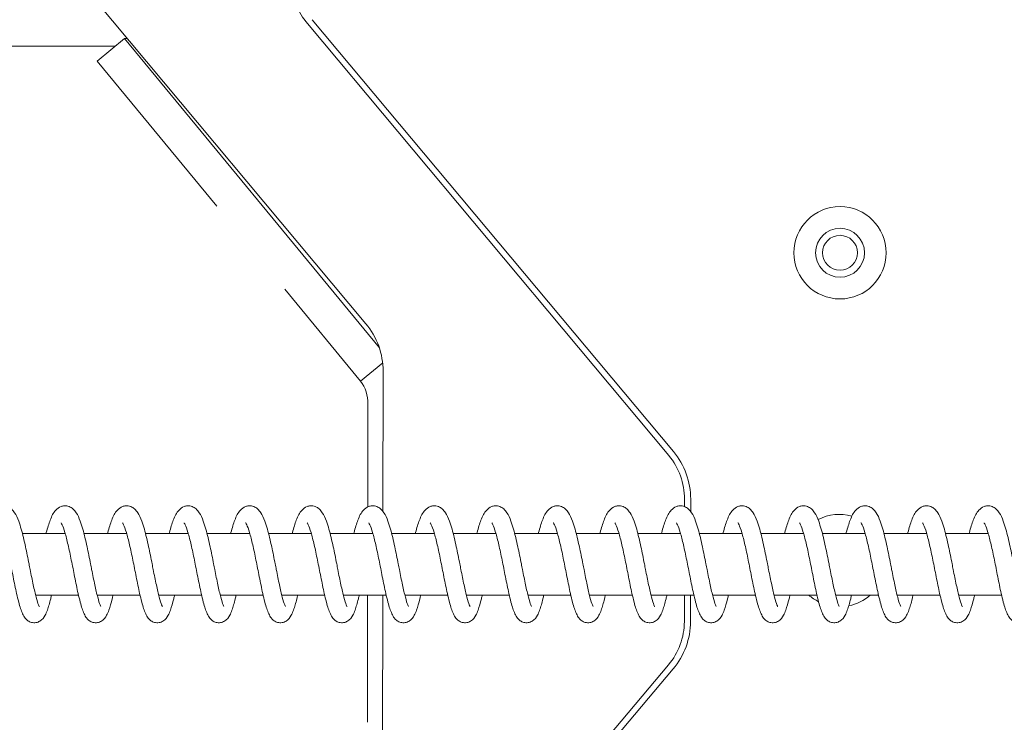
# Model space of a CAD drawing. Units: millimetres. Extents: x 2746 to 38183, y 10108 to 22118.
# Drawn here: x 10667 to 10827, y 14757 to 14871 of the extents above; entities that cross this region are included whole.
import ezdxf

# ---------------------------------------------------------------- set-up
doc = ezdxf.new("R2010")
doc.units = ezdxf.units.MM
doc.header["$LTSCALE"] = 100
doc.layers.add('Visible (ISO)', color=7, linetype='Continuous', lineweight=18)

msp = doc.modelspace()

# ---------------------------------------------------------------- linework, layer by layer
at = {"layer": 'Visible (ISO)'}
for p, q in [((10723.67, 14821.34), (10679.73, 14873.87)), ((10714.95, 14870.73), (10773.64, 14800.56)), ((10772.87, 14799.92), (10714.18, 14870.09)), ((10684.44, 14867.68), (10680, 14863.99)), ((10725.85, 14817.41), (10684.44, 14867.68)), ((10684.44, 14867.68), (10684.9, 14867.68)), ((10682.91, 14866.41), (10404.11, 14866.41)), ((10680, 14863.99), (10699.42, 14840.42)), ((10710.49, 14826.97), (10722.81, 14812.02)), ((10722.81, 14812.02), (10726.39, 14814.99)), ((10726.43, 14790.86), (10726.46, 14813.62)), ((10723.97, 14791.58), (10724, 14808.33)), ((10775.43, 14791.63), (10775.43, 14792.85)), ((10776.43, 14792.84), (10776.43, 14790.85)), ((10667.86, 14787.26), (10674.81, 14787.26)), ((10677.86, 14787.26), (10684.81, 14787.26)), ((10687.86, 14787.26), (10694.8, 14787.26)), ((10697.85, 14787.26), (10704.8, 14787.26)), ((10707.85, 14787.26), (10714.8, 14787.26)), ((10717.85, 14787.26), (10724.8, 14787.26)), ((10727.85, 14787.26), (10734.79, 14787.26)), ((10737.85, 14787.26), (10744.79, 14787.26)), ((10747.84, 14787.26), (10754.79, 14787.26)), ((10757.84, 14787.26), (10764.79, 14787.26)), ((10767.84, 14787.26), (10774.79, 14787.26)), ((10777.84, 14787.26), (10784.78, 14787.26)), ((10787.84, 14787.26), (10794.78, 14787.26)), ((10797.83, 14787.26), (10804.78, 14787.26)), ((10807.83, 14787.26), (10814.78, 14787.26)), ((10817.83, 14787.26), (10824.78, 14787.26)), ((10670, 14777.26), (10676.97, 14777.26)), ((10680, 14777.26), (10686.97, 14777.26)), ((10690, 14777.26), (10696.97, 14777.26)), ((10699.99, 14777.26), (10706.97, 14777.26)), ((10709.99, 14777.26), (10716.96, 14777.26)), ((10719.99, 14777.26), (10726.96, 14777.26)), ((10723.92, 14756.59), (10723.95, 14777.26)), ((10726.37, 14752.35), (10726.41, 14777.26)), ((10729.99, 14777.26), (10736.96, 14777.26)), ((10739.99, 14777.26), (10746.96, 14777.26)), ((10749.98, 14777.26), (10756.95, 14777.26)), ((10759.98, 14777.26), (10766.95, 14777.26)), ((10769.98, 14777.26), (10776.95, 14777.26)), ((10775.4, 14772.97), (10775.41, 14777.26)), ((10776.41, 14777.26), (10776.4, 14772.97)), ((10779.98, 14777.26), (10786.95, 14777.26)), ((10789.97, 14777.26), (10796.95, 14777.26)), ((10799.97, 14777.26), (10806.94, 14777.26)), ((10809.97, 14777.26), (10816.94, 14777.26)), ((10819.97, 14777.26), (10826.94, 14777.26)), ((10742.88, 14730.35), (10772.81, 14765.9)), ((10773.58, 14765.26), (10743.65, 14729.7))]:
    msp.add_line(p, q, dxfattribs=at)
for radius in [7.5, 3.98, 2.83]:
    msp.add_circle((10800.69, 14832.87), radius, dxfattribs=at)
for centre, radius, start, end in [((10724.15, 14878.43), 13, 129.9093, 219.9093), ((10714.46, 14813.64), 12, 359.9093, 39.9093), ((10764.43, 14792.86), 12, 359.9093, 39.9093), ((10764.43, 14792.86), 11, 359.9093, 39.9093), ((10800.61, 14782.87), 7.5, 74.4125, 117.6093), ((10800.61, 14782.87), 7.5, 228.427, 243.0409), ((10800.61, 14782.87), 7.5, 281.6034, 311.573), ((10764.4, 14772.99), 11, 319.9093, 359.9093), ((10764.4, 14772.99), 12, 319.9093, 359.9093)]:
    msp.add_arc(centre, radius, start, end, dxfattribs=at)
msp.add_ellipse((10718.36, 14808.34), major_axis=(0.01, 6), ratio=0.939693, start_param=4.712389, end_param=5.375614, dxfattribs=at)
for points, knots in [([(10661.71, 14787.26), (10661.72, 14787.31), (10661.73, 14787.37), (10661.95, 14788.18), (10662.15, 14788.86), (10662.62, 14790.08), (10662.87, 14790.61), (10663.51, 14791.3), (10663.79, 14791.51), (10664.29, 14791.7), (10664.47, 14791.74), (10664.92, 14791.77), (10665.21, 14791.73), (10665.69, 14791.54), (10665.9, 14791.4), (10666.28, 14791.07), (10666.45, 14790.86), (10666.86, 14790.25), (10667.06, 14789.8), (10667.4, 14788.87), (10667.54, 14788.43), (10667.91, 14787.11), (10668.14, 14786.13), (10668.56, 14784.21), (10668.75, 14783.25), (10669, 14782.02), (10669.05, 14781.72), (10669.28, 14780.55), (10669.46, 14779.69), (10669.78, 14778.17), (10669.94, 14777.48), (10670.23, 14776.38), (10670.37, 14775.93), (10670.52, 14775.55), (10670.56, 14775.47), (10670.6, 14775.4), (10670.61, 14775.39), (10670.61, 14775.39)], [85.492878, 85.492878, 85.492878, 85.492878, 85.512979, 85.512979, 85.798236, 85.798236, 86.120204, 86.120204, 86.277172, 86.277172, 86.351727, 86.351727, 86.466423, 86.466423, 86.576223, 86.576223, 86.715117, 86.715117, 86.968805, 86.968805, 87.160885, 87.160885, 87.492665, 87.492665, 87.780325, 87.780325, 87.871152, 87.871152, 88.140056, 88.140056, 88.397524, 88.397524, 88.638848, 88.638848, 88.737203, 88.737203, 88.788338, 88.788338, 88.788338, 88.788338]), ([(10671.7, 14787.26), (10671.72, 14787.31), (10671.73, 14787.37), (10671.95, 14788.18), (10672.15, 14788.86), (10672.62, 14790.08), (10672.87, 14790.61), (10673.51, 14791.3), (10673.79, 14791.51), (10674.29, 14791.7), (10674.47, 14791.74), (10674.92, 14791.77), (10675.21, 14791.73), (10675.69, 14791.54), (10675.9, 14791.4), (10676.28, 14791.07), (10676.45, 14790.86), (10676.86, 14790.25), (10677.06, 14789.8), (10677.4, 14788.87), (10677.54, 14788.43), (10677.91, 14787.11), (10678.14, 14786.13), (10678.56, 14784.21), (10678.75, 14783.25), (10678.99, 14782.02), (10679.05, 14781.72), (10679.28, 14780.55), (10679.45, 14779.69), (10679.78, 14778.17), (10679.94, 14777.48), (10680.23, 14776.38), (10680.37, 14775.93), (10680.52, 14775.55), (10680.56, 14775.47), (10680.6, 14775.4), (10680.61, 14775.39), (10680.61, 14775.39)], [90.803058, 90.803058, 90.803058, 90.803058, 90.823159, 90.823159, 91.108416, 91.108416, 91.430384, 91.430384, 91.587351, 91.587351, 91.661906, 91.661906, 91.776602, 91.776602, 91.886402, 91.886402, 92.025297, 92.025297, 92.278985, 92.278985, 92.471064, 92.471064, 92.802845, 92.802845, 93.090504, 93.090504, 93.181332, 93.181332, 93.450235, 93.450235, 93.707704, 93.707704, 93.949028, 93.949028, 94.047383, 94.047383, 94.098518, 94.098518, 94.098518, 94.098518]), ([(10681.7, 14787.26), (10681.72, 14787.31), (10681.73, 14787.37), (10681.94, 14788.18), (10682.15, 14788.86), (10682.62, 14790.08), (10682.87, 14790.61), (10683.51, 14791.3), (10683.79, 14791.51), (10684.29, 14791.7), (10684.46, 14791.74), (10684.92, 14791.77), (10685.2, 14791.73), (10685.69, 14791.54), (10685.89, 14791.4), (10686.28, 14791.07), (10686.45, 14790.86), (10686.85, 14790.25), (10687.05, 14789.8), (10687.39, 14788.87), (10687.53, 14788.43), (10687.91, 14787.11), (10688.14, 14786.13), (10688.55, 14784.21), (10688.75, 14783.25), (10688.99, 14782.02), (10689.05, 14781.72), (10689.28, 14780.55), (10689.45, 14779.69), (10689.78, 14778.17), (10689.93, 14777.48), (10690.23, 14776.38), (10690.37, 14775.93), (10690.52, 14775.55), (10690.56, 14775.47), (10690.6, 14775.4), (10690.6, 14775.39), (10690.6, 14775.39)], [96.113237, 96.113237, 96.113237, 96.113237, 96.133338, 96.133338, 96.418595, 96.418595, 96.740563, 96.740563, 96.897531, 96.897531, 96.972086, 96.972086, 97.086782, 97.086782, 97.196582, 97.196582, 97.335476, 97.335476, 97.589164, 97.589164, 97.781244, 97.781244, 98.113024, 98.113024, 98.400684, 98.400684, 98.491511, 98.491511, 98.760415, 98.760415, 99.017883, 99.017883, 99.259207, 99.259207, 99.357562, 99.357562, 99.408697, 99.408697, 99.408697, 99.408697]), ([(10691.7, 14787.26), (10691.71, 14787.31), (10691.73, 14787.37), (10691.94, 14788.18), (10692.15, 14788.86), (10692.62, 14790.08), (10692.87, 14790.61), (10693.51, 14791.3), (10693.78, 14791.51), (10694.29, 14791.7), (10694.46, 14791.74), (10694.92, 14791.77), (10695.2, 14791.73), (10695.69, 14791.54), (10695.89, 14791.4), (10696.28, 14791.07), (10696.44, 14790.86), (10696.85, 14790.25), (10697.05, 14789.8), (10697.39, 14788.87), (10697.53, 14788.43), (10697.9, 14787.11), (10698.14, 14786.13), (10698.55, 14784.21), (10698.74, 14783.25), (10698.99, 14782.02), (10699.05, 14781.72), (10699.28, 14780.55), (10699.45, 14779.69), (10699.77, 14778.17), (10699.93, 14777.48), (10700.22, 14776.38), (10700.36, 14775.93), (10700.52, 14775.55), (10700.56, 14775.47), (10700.59, 14775.4), (10700.6, 14775.39), (10700.6, 14775.39)], [101.423417, 101.423417, 101.423417, 101.423417, 101.443518, 101.443518, 101.728775, 101.728775, 102.050743, 102.050743, 102.20771, 102.20771, 102.282265, 102.282265, 102.396961, 102.396961, 102.506762, 102.506762, 102.645656, 102.645656, 102.899344, 102.899344, 103.091423, 103.091423, 103.423204, 103.423204, 103.710864, 103.710864, 103.801691, 103.801691, 104.070594, 104.070594, 104.328063, 104.328063, 104.569387, 104.569387, 104.667742, 104.667742, 104.718877, 104.718877, 104.718877, 104.718877]), ([(10701.7, 14787.26), (10701.71, 14787.31), (10701.72, 14787.37), (10701.94, 14788.18), (10702.14, 14788.86), (10702.61, 14790.08), (10702.86, 14790.61), (10703.51, 14791.3), (10703.78, 14791.51), (10704.28, 14791.7), (10704.46, 14791.74), (10704.91, 14791.77), (10705.2, 14791.73), (10705.68, 14791.54), (10705.89, 14791.4), (10706.28, 14791.07), (10706.44, 14790.86), (10706.85, 14790.25), (10707.05, 14789.8), (10707.39, 14788.87), (10707.53, 14788.43), (10707.9, 14787.11), (10708.13, 14786.13), (10708.55, 14784.21), (10708.74, 14783.25), (10708.99, 14782.02), (10709.05, 14781.72), (10709.28, 14780.55), (10709.45, 14779.69), (10709.77, 14778.17), (10709.93, 14777.48), (10710.22, 14776.38), (10710.36, 14775.93), (10710.52, 14775.55), (10710.56, 14775.47), (10710.59, 14775.4), (10710.6, 14775.39), (10710.6, 14775.39)], [106.733596, 106.733596, 106.733596, 106.733596, 106.753697, 106.753697, 107.038954, 107.038954, 107.360923, 107.360923, 107.51789, 107.51789, 107.592445, 107.592445, 107.707141, 107.707141, 107.816941, 107.816941, 107.955836, 107.955836, 108.209523, 108.209523, 108.401603, 108.401603, 108.733383, 108.733383, 109.021043, 109.021043, 109.11187, 109.11187, 109.380774, 109.380774, 109.638243, 109.638243, 109.879566, 109.879566, 109.977921, 109.977921, 110.029056, 110.029056, 110.029056, 110.029056]), ([(10711.69, 14787.26), (10711.71, 14787.31), (10711.72, 14787.37), (10711.94, 14788.18), (10712.14, 14788.86), (10712.61, 14790.08), (10712.86, 14790.61), (10713.5, 14791.3), (10713.78, 14791.51), (10714.28, 14791.7), (10714.46, 14791.74), (10714.91, 14791.77), (10715.2, 14791.73), (10715.68, 14791.54), (10715.89, 14791.4), (10716.27, 14791.07), (10716.44, 14790.86), (10716.85, 14790.25), (10717.05, 14789.8), (10717.39, 14788.87), (10717.53, 14788.43), (10717.9, 14787.11), (10718.13, 14786.13), (10718.55, 14784.21), (10718.74, 14783.25), (10718.99, 14782.02), (10719.04, 14781.72), (10719.27, 14780.55), (10719.45, 14779.69), (10719.77, 14778.17), (10719.93, 14777.48), (10720.22, 14776.38), (10720.36, 14775.93), (10720.51, 14775.55), (10720.55, 14775.47), (10720.59, 14775.4), (10720.6, 14775.39), (10720.6, 14775.39)], [112.043776, 112.043776, 112.043776, 112.043776, 112.063877, 112.063877, 112.349134, 112.349134, 112.671102, 112.671102, 112.828069, 112.828069, 112.902624, 112.902624, 113.01732, 113.01732, 113.127121, 113.127121, 113.266015, 113.266015, 113.519703, 113.519703, 113.711783, 113.711783, 114.043563, 114.043563, 114.331223, 114.331223, 114.42205, 114.42205, 114.690953, 114.690953, 114.948422, 114.948422, 115.189746, 115.189746, 115.288101, 115.288101, 115.339236, 115.339236, 115.339236, 115.339236]), ([(10721.69, 14787.26), (10721.71, 14787.31), (10721.72, 14787.37), (10721.93, 14788.18), (10722.14, 14788.86), (10722.61, 14790.08), (10722.86, 14790.61), (10723.5, 14791.3), (10723.78, 14791.51), (10724.28, 14791.7), (10724.46, 14791.74), (10724.91, 14791.77), (10725.2, 14791.73), (10725.68, 14791.54), (10725.89, 14791.4), (10726.27, 14791.07), (10726.44, 14790.86), (10726.85, 14790.25), (10727.05, 14789.8), (10727.39, 14788.87), (10727.53, 14788.43), (10727.9, 14787.11), (10728.13, 14786.13), (10728.55, 14784.21), (10728.74, 14783.25), (10728.98, 14782.02), (10729.04, 14781.72), (10729.27, 14780.55), (10729.44, 14779.69), (10729.77, 14778.17), (10729.93, 14777.48), (10730.22, 14776.38), (10730.36, 14775.93), (10730.51, 14775.55), (10730.55, 14775.47), (10730.59, 14775.4), (10730.6, 14775.39), (10730.6, 14775.39)], [117.353955, 117.353955, 117.353955, 117.353955, 117.374056, 117.374056, 117.659313, 117.659313, 117.981282, 117.981282, 118.138249, 118.138249, 118.212804, 118.212804, 118.3275, 118.3275, 118.4373, 118.4373, 118.576195, 118.576195, 118.829882, 118.829882, 119.021962, 119.021962, 119.353742, 119.353742, 119.641402, 119.641402, 119.732229, 119.732229, 120.001133, 120.001133, 120.258602, 120.258602, 120.499925, 120.499925, 120.598281, 120.598281, 120.649415, 120.649415, 120.649415, 120.649415]), ([(10731.69, 14787.26), (10731.7, 14787.31), (10731.72, 14787.37), (10731.93, 14788.18), (10732.14, 14788.86), (10732.61, 14790.08), (10732.86, 14790.61), (10733.5, 14791.3), (10733.77, 14791.51), (10734.28, 14791.7), (10734.45, 14791.74), (10734.91, 14791.77), (10735.19, 14791.73), (10735.68, 14791.54), (10735.88, 14791.4), (10736.27, 14791.07), (10736.44, 14790.86), (10736.84, 14790.25), (10737.04, 14789.8), (10737.38, 14788.87), (10737.52, 14788.43), (10737.9, 14787.11), (10738.13, 14786.13), (10738.54, 14784.21), (10738.74, 14783.25), (10738.98, 14782.02), (10739.04, 14781.72), (10739.27, 14780.55), (10739.44, 14779.69), (10739.77, 14778.17), (10739.92, 14777.48), (10740.21, 14776.38), (10740.36, 14775.93), (10740.51, 14775.55), (10740.55, 14775.47), (10740.59, 14775.4), (10740.59, 14775.39), (10740.59, 14775.39)], [122.664135, 122.664135, 122.664135, 122.664135, 122.684236, 122.684236, 122.969493, 122.969493, 123.291461, 123.291461, 123.448428, 123.448428, 123.522983, 123.522983, 123.637679, 123.637679, 123.74748, 123.74748, 123.886374, 123.886374, 124.140062, 124.140062, 124.332142, 124.332142, 124.663922, 124.663922, 124.951582, 124.951582, 125.042409, 125.042409, 125.311312, 125.311312, 125.568781, 125.568781, 125.810105, 125.810105, 125.90846, 125.90846, 125.959595, 125.959595, 125.959595, 125.959595]), ([(10741.69, 14787.26), (10741.7, 14787.31), (10741.72, 14787.37), (10741.93, 14788.18), (10742.14, 14788.86), (10742.61, 14790.08), (10742.85, 14790.61), (10743.5, 14791.3), (10743.77, 14791.51), (10744.28, 14791.7), (10744.45, 14791.74), (10744.91, 14791.77), (10745.19, 14791.73), (10745.68, 14791.54), (10745.88, 14791.4), (10746.27, 14791.07), (10746.43, 14790.86), (10746.84, 14790.25), (10747.04, 14789.8), (10747.38, 14788.87), (10747.52, 14788.43), (10747.89, 14787.11), (10748.12, 14786.13), (10748.54, 14784.21), (10748.73, 14783.25), (10748.98, 14782.02), (10749.04, 14781.72), (10749.27, 14780.55), (10749.44, 14779.69), (10749.76, 14778.17), (10749.92, 14777.48), (10750.21, 14776.38), (10750.35, 14775.93), (10750.51, 14775.55), (10750.55, 14775.47), (10750.58, 14775.4), (10750.59, 14775.39), (10750.59, 14775.39)], [127.974314, 127.974314, 127.974314, 127.974314, 127.994415, 127.994415, 128.279672, 128.279672, 128.601641, 128.601641, 128.758608, 128.758608, 128.833163, 128.833163, 128.947859, 128.947859, 129.057659, 129.057659, 129.196554, 129.196554, 129.450241, 129.450241, 129.642321, 129.642321, 129.974101, 129.974101, 130.261761, 130.261761, 130.352588, 130.352588, 130.621492, 130.621492, 130.878961, 130.878961, 131.120284, 131.120284, 131.21864, 131.21864, 131.269774, 131.269774, 131.269774, 131.269774]), ([(10751.69, 14787.26), (10751.7, 14787.31), (10751.71, 14787.37), (10751.93, 14788.18), (10752.13, 14788.86), (10752.6, 14790.08), (10752.85, 14790.61), (10753.5, 14791.3), (10753.77, 14791.51), (10754.27, 14791.7), (10754.45, 14791.74), (10754.9, 14791.77), (10755.19, 14791.73), (10755.67, 14791.54), (10755.88, 14791.4), (10756.27, 14791.07), (10756.43, 14790.86), (10756.84, 14790.25), (10757.04, 14789.8), (10757.38, 14788.87), (10757.52, 14788.43), (10757.89, 14787.11), (10758.12, 14786.13), (10758.54, 14784.21), (10758.73, 14783.25), (10758.98, 14782.02), (10759.04, 14781.72), (10759.27, 14780.55), (10759.44, 14779.69), (10759.76, 14778.17), (10759.92, 14777.48), (10760.21, 14776.38), (10760.35, 14775.93), (10760.51, 14775.55), (10760.55, 14775.47), (10760.58, 14775.4), (10760.59, 14775.39), (10760.59, 14775.39)], [133.284494, 133.284494, 133.284494, 133.284494, 133.304595, 133.304595, 133.589852, 133.589852, 133.91182, 133.91182, 134.068787, 134.068787, 134.143343, 134.143343, 134.258038, 134.258038, 134.367839, 134.367839, 134.506733, 134.506733, 134.760421, 134.760421, 134.952501, 134.952501, 135.284281, 135.284281, 135.571941, 135.571941, 135.662768, 135.662768, 135.931671, 135.931671, 136.18914, 136.18914, 136.430464, 136.430464, 136.528819, 136.528819, 136.579954, 136.579954, 136.579954, 136.579954]), ([(10761.68, 14787.26), (10761.7, 14787.31), (10761.71, 14787.37), (10761.93, 14788.18), (10762.13, 14788.86), (10762.6, 14790.08), (10762.85, 14790.61), (10763.49, 14791.3), (10763.77, 14791.51), (10764.27, 14791.7), (10764.45, 14791.74), (10764.9, 14791.77), (10765.19, 14791.73), (10765.67, 14791.54), (10765.88, 14791.4), (10766.26, 14791.07), (10766.43, 14790.86), (10766.84, 14790.25), (10767.04, 14789.8), (10767.38, 14788.87), (10767.52, 14788.43), (10767.89, 14787.11), (10768.12, 14786.13), (10768.54, 14784.21), (10768.73, 14783.25), (10768.97, 14782.02), (10769.03, 14781.72), (10769.26, 14780.55), (10769.44, 14779.69), (10769.76, 14778.17), (10769.92, 14777.48), (10770.21, 14776.38), (10770.35, 14775.93), (10770.5, 14775.55), (10770.54, 14775.47), (10770.58, 14775.4), (10770.59, 14775.39), (10770.59, 14775.39)], [138.594673, 138.594673, 138.594673, 138.594673, 138.614774, 138.614774, 138.900031, 138.900031, 139.222, 139.222, 139.378967, 139.378967, 139.453522, 139.453522, 139.568218, 139.568218, 139.678018, 139.678018, 139.816913, 139.816913, 140.0706, 140.0706, 140.26268, 140.26268, 140.59446, 140.59446, 140.88212, 140.88212, 140.972947, 140.972947, 141.241851, 141.241851, 141.49932, 141.49932, 141.740643, 141.740643, 141.838999, 141.838999, 141.890134, 141.890134, 141.890134, 141.890134]), ([(10771.68, 14787.26), (10771.7, 14787.31), (10771.71, 14787.37), (10771.92, 14788.18), (10772.13, 14788.86), (10772.6, 14790.08), (10772.85, 14790.61), (10773.49, 14791.3), (10773.77, 14791.51), (10774.27, 14791.7), (10774.45, 14791.74), (10774.9, 14791.77), (10775.18, 14791.73), (10775.67, 14791.54), (10775.87, 14791.4), (10776.26, 14791.07), (10776.43, 14790.86), (10776.84, 14790.25), (10777.04, 14789.8), (10777.37, 14788.87), (10777.51, 14788.43), (10777.89, 14787.11), (10778.12, 14786.13), (10778.53, 14784.21), (10778.73, 14783.25), (10778.97, 14782.02), (10779.03, 14781.72), (10779.26, 14780.55), (10779.43, 14779.69), (10779.76, 14778.17), (10779.92, 14777.48), (10780.21, 14776.38), (10780.35, 14775.93), (10780.5, 14775.55), (10780.54, 14775.47), (10780.58, 14775.4), (10780.58, 14775.39), (10780.58, 14775.39)], [143.904853, 143.904853, 143.904853, 143.904853, 143.924954, 143.924954, 144.210211, 144.210211, 144.532179, 144.532179, 144.689147, 144.689147, 144.763702, 144.763702, 144.878398, 144.878398, 144.988198, 144.988198, 145.127092, 145.127092, 145.38078, 145.38078, 145.57286, 145.57286, 145.90464, 145.90464, 146.1923, 146.1923, 146.283127, 146.283127, 146.552031, 146.552031, 146.809499, 146.809499, 147.050823, 147.050823, 147.149178, 147.149178, 147.200313, 147.200313, 147.200313, 147.200313]), ([(10781.68, 14787.26), (10781.69, 14787.31), (10781.71, 14787.37), (10781.92, 14788.18), (10782.13, 14788.86), (10782.6, 14790.08), (10782.85, 14790.61), (10783.49, 14791.3), (10783.76, 14791.51), (10784.27, 14791.7), (10784.44, 14791.74), (10784.9, 14791.77), (10785.18, 14791.73), (10785.67, 14791.54), (10785.87, 14791.4), (10786.26, 14791.07), (10786.43, 14790.86), (10786.83, 14790.25), (10787.03, 14789.8), (10787.37, 14788.87), (10787.51, 14788.43), (10787.88, 14787.11), (10788.12, 14786.13), (10788.53, 14784.21), (10788.73, 14783.25), (10788.97, 14782.02), (10789.03, 14781.72), (10789.26, 14780.55), (10789.43, 14779.69), (10789.76, 14778.17), (10789.91, 14777.48), (10790.2, 14776.38), (10790.34, 14775.93), (10790.5, 14775.55), (10790.54, 14775.47), (10790.57, 14775.4), (10790.58, 14775.39), (10790.58, 14775.39)], [149.215032, 149.215032, 149.215032, 149.215032, 149.235133, 149.235133, 149.52039, 149.52039, 149.842359, 149.842359, 149.999326, 149.999326, 150.073881, 150.073881, 150.188577, 150.188577, 150.298377, 150.298377, 150.437272, 150.437272, 150.690959, 150.690959, 150.883039, 150.883039, 151.21482, 151.21482, 151.502479, 151.502479, 151.593307, 151.593307, 151.86221, 151.86221, 152.119679, 152.119679, 152.361002, 152.361002, 152.459358, 152.459358, 152.510493, 152.510493, 152.510493, 152.510493]), ([(10791.68, 14787.26), (10791.69, 14787.31), (10791.71, 14787.37), (10791.92, 14788.18), (10792.13, 14788.86), (10792.6, 14790.08), (10792.84, 14790.61), (10793.49, 14791.3), (10793.76, 14791.51), (10794.26, 14791.7), (10794.44, 14791.74), (10794.9, 14791.77), (10795.18, 14791.73), (10795.66, 14791.54), (10795.87, 14791.4), (10796.26, 14791.07), (10796.42, 14790.86), (10796.83, 14790.25), (10797.03, 14789.8), (10797.37, 14788.87), (10797.51, 14788.43), (10797.88, 14787.11), (10798.11, 14786.13), (10798.53, 14784.21), (10798.72, 14783.25), (10798.97, 14782.02), (10799.03, 14781.72), (10799.26, 14780.55), (10799.43, 14779.69), (10799.75, 14778.17), (10799.91, 14777.48), (10800.2, 14776.38), (10800.34, 14775.93), (10800.5, 14775.55), (10800.54, 14775.47), (10800.57, 14775.4), (10800.58, 14775.39), (10800.58, 14775.39)], [154.525212, 154.525212, 154.525212, 154.525212, 154.545313, 154.545313, 154.83057, 154.83057, 155.152538, 155.152538, 155.309506, 155.309506, 155.384061, 155.384061, 155.498757, 155.498757, 155.608557, 155.608557, 155.747451, 155.747451, 156.001139, 156.001139, 156.193219, 156.193219, 156.524999, 156.524999, 156.812659, 156.812659, 156.903486, 156.903486, 157.17239, 157.17239, 157.429858, 157.429858, 157.671182, 157.671182, 157.769537, 157.769537, 157.820672, 157.820672, 157.820672, 157.820672]), ([(10801.68, 14787.26), (10801.69, 14787.31), (10801.7, 14787.37), (10801.92, 14788.18), (10802.12, 14788.86), (10802.59, 14790.08), (10802.84, 14790.61), (10803.49, 14791.3), (10803.76, 14791.51), (10804.26, 14791.7), (10804.44, 14791.74), (10804.89, 14791.77), (10805.18, 14791.73), (10805.66, 14791.54), (10805.87, 14791.4), (10806.25, 14791.07), (10806.42, 14790.86), (10806.83, 14790.25), (10807.03, 14789.8), (10807.37, 14788.87), (10807.51, 14788.43), (10807.88, 14787.11), (10808.11, 14786.13), (10808.53, 14784.21), (10808.72, 14783.25), (10808.97, 14782.02), (10809.02, 14781.72), (10809.25, 14780.55), (10809.43, 14779.69), (10809.75, 14778.17), (10809.91, 14777.48), (10810.2, 14776.38), (10810.34, 14775.93), (10810.49, 14775.55), (10810.53, 14775.47), (10810.57, 14775.4), (10810.58, 14775.39), (10810.58, 14775.39)], [159.835392, 159.835392, 159.835392, 159.835392, 159.855493, 159.855493, 160.140749, 160.140749, 160.462718, 160.462718, 160.619685, 160.619685, 160.69424, 160.69424, 160.808936, 160.808936, 160.918736, 160.918736, 161.057631, 161.057631, 161.311319, 161.311319, 161.503398, 161.503398, 161.835179, 161.835179, 162.122838, 162.122838, 162.213666, 162.213666, 162.482569, 162.482569, 162.740038, 162.740038, 162.981362, 162.981362, 163.079717, 163.079717, 163.130852, 163.130852, 163.130852, 163.130852]), ([(10811.67, 14787.26), (10811.69, 14787.31), (10811.7, 14787.37), (10811.92, 14788.18), (10812.12, 14788.86), (10812.59, 14790.08), (10812.84, 14790.61), (10813.48, 14791.3), (10813.76, 14791.51), (10814.26, 14791.7), (10814.44, 14791.74), (10814.89, 14791.77), (10815.18, 14791.73), (10815.66, 14791.54), (10815.87, 14791.4), (10816.25, 14791.07), (10816.42, 14790.86), (10816.83, 14790.25), (10817.03, 14789.8), (10817.37, 14788.87), (10817.51, 14788.43), (10817.88, 14787.11), (10818.11, 14786.13), (10818.53, 14784.21), (10818.72, 14783.25), (10818.96, 14782.02), (10819.02, 14781.72), (10819.25, 14780.55), (10819.42, 14779.69), (10819.75, 14778.17), (10819.91, 14777.48), (10820.2, 14776.38), (10820.34, 14775.93), (10820.49, 14775.55), (10820.53, 14775.47), (10820.57, 14775.4), (10820.58, 14775.39), (10820.58, 14775.39)], [165.145571, 165.145571, 165.145571, 165.145571, 165.165672, 165.165672, 165.450929, 165.450929, 165.772897, 165.772897, 165.929865, 165.929865, 166.00442, 166.00442, 166.119116, 166.119116, 166.228916, 166.228916, 166.36781, 166.36781, 166.621498, 166.621498, 166.813578, 166.813578, 167.145358, 167.145358, 167.433018, 167.433018, 167.523845, 167.523845, 167.792749, 167.792749, 168.050217, 168.050217, 168.291541, 168.291541, 168.389896, 168.389896, 168.441031, 168.441031, 168.441031, 168.441031]), ([(10821.67, 14787.26), (10821.69, 14787.31), (10821.7, 14787.37), (10821.91, 14788.18), (10822.12, 14788.86), (10822.59, 14790.08), (10822.84, 14790.61), (10823.48, 14791.3), (10823.76, 14791.51), (10824.26, 14791.7), (10824.43, 14791.74), (10824.89, 14791.77), (10825.17, 14791.73), (10825.66, 14791.54), (10825.86, 14791.4), (10826.25, 14791.07), (10826.42, 14790.86), (10826.82, 14790.25), (10827.02, 14789.8), (10827.36, 14788.87), (10827.5, 14788.43), (10827.88, 14787.11), (10828.11, 14786.13), (10828.52, 14784.21), (10828.72, 14783.25), (10828.96, 14782.02), (10829.02, 14781.72), (10829.25, 14780.55), (10829.42, 14779.69), (10829.75, 14778.17), (10829.91, 14777.48), (10830.2, 14776.38), (10830.34, 14775.93), (10830.49, 14775.55), (10830.53, 14775.47), (10830.57, 14775.4), (10830.57, 14775.39), (10830.57, 14775.39)], [170.455751, 170.455751, 170.455751, 170.455751, 170.475852, 170.475852, 170.761109, 170.761109, 171.083077, 171.083077, 171.240044, 171.240044, 171.314599, 171.314599, 171.429295, 171.429295, 171.539095, 171.539095, 171.67799, 171.67799, 171.931678, 171.931678, 172.123757, 172.123757, 172.455538, 172.455538, 172.743197, 172.743197, 172.834025, 172.834025, 173.102928, 173.102928, 173.360397, 173.360397, 173.601721, 173.601721, 173.700076, 173.700076, 173.751211, 173.751211, 173.751211, 173.751211]), ([(10672.59, 14777.26), (10672.54, 14777.05), (10672.5, 14776.86), (10672.28, 14775.95), (10672.1, 14775.33), (10671.8, 14774.5), (10671.69, 14774.23), (10671.36, 14773.63), (10671.12, 14773.28), (10670.51, 14772.91), (10670.29, 14772.82), (10669.82, 14772.74), (10669.56, 14772.75), (10669.11, 14772.88), (10668.92, 14772.98), (10668.57, 14773.22), (10668.43, 14773.37), (10668.14, 14773.74), (10668.01, 14773.97), (10667.65, 14774.73), (10667.45, 14775.36), (10667.14, 14776.56), (10667.02, 14777.03), (10666.73, 14778.36), (10666.54, 14779.29), (10666.17, 14781.13), (10665.99, 14782.06), (10665.63, 14783.81), (10665.45, 14784.66), (10665.1, 14786.17), (10664.93, 14786.86), (10664.6, 14787.97), (10664.44, 14788.41), (10664.25, 14788.81), (10664.2, 14788.89), (10664.15, 14788.99), (10664.13, 14789.01), (10664.13, 14789.01)], [163.519426, 163.519426, 163.519426, 163.519426, 163.594875, 163.594875, 163.879096, 163.879096, 164.043213, 164.043213, 164.261664, 164.261664, 164.354681, 164.354681, 164.451199, 164.451199, 164.540878, 164.540878, 164.641367, 164.641367, 164.788861, 164.788861, 165.114367, 165.114367, 165.297496, 165.297496, 165.597248, 165.597248, 165.873198, 165.873198, 166.137444, 166.137444, 166.391344, 166.391344, 166.628371, 166.628371, 166.725498, 166.725498, 166.79571, 166.79571, 166.79571, 166.79571]), ([(10682.59, 14777.26), (10682.54, 14777.05), (10682.49, 14776.86), (10682.27, 14775.95), (10682.1, 14775.33), (10681.8, 14774.5), (10681.68, 14774.23), (10681.36, 14773.63), (10681.12, 14773.28), (10680.51, 14772.91), (10680.29, 14772.82), (10679.82, 14772.74), (10679.56, 14772.75), (10679.11, 14772.88), (10678.91, 14772.98), (10678.57, 14773.22), (10678.43, 14773.37), (10678.13, 14773.74), (10678.01, 14773.97), (10677.65, 14774.73), (10677.45, 14775.36), (10677.14, 14776.56), (10677.02, 14777.03), (10676.72, 14778.36), (10676.53, 14779.29), (10676.17, 14781.13), (10675.99, 14782.06), (10675.63, 14783.81), (10675.45, 14784.66), (10675.1, 14786.17), (10674.93, 14786.86), (10674.6, 14787.97), (10674.43, 14788.41), (10674.25, 14788.81), (10674.2, 14788.89), (10674.15, 14788.99), (10674.13, 14789.01), (10674.13, 14789.01)], [158.262015, 158.262015, 158.262015, 158.262015, 158.337464, 158.337464, 158.621685, 158.621685, 158.785802, 158.785802, 159.004253, 159.004253, 159.097271, 159.097271, 159.193788, 159.193788, 159.283467, 159.283467, 159.383956, 159.383956, 159.53145, 159.53145, 159.856956, 159.856956, 160.040085, 160.040085, 160.339837, 160.339837, 160.615787, 160.615787, 160.880033, 160.880033, 161.133933, 161.133933, 161.37096, 161.37096, 161.468087, 161.468087, 161.5383, 161.5383, 161.5383, 161.5383]), ([(10692.59, 14777.26), (10692.54, 14777.05), (10692.49, 14776.86), (10692.27, 14775.95), (10692.1, 14775.33), (10691.8, 14774.5), (10691.68, 14774.23), (10691.36, 14773.63), (10691.12, 14773.28), (10690.51, 14772.91), (10690.29, 14772.82), (10689.81, 14772.74), (10689.56, 14772.75), (10689.11, 14772.88), (10688.91, 14772.98), (10688.57, 14773.22), (10688.42, 14773.37), (10688.13, 14773.74), (10688.01, 14773.97), (10687.64, 14774.73), (10687.45, 14775.36), (10687.13, 14776.56), (10687.02, 14777.03), (10686.72, 14778.36), (10686.53, 14779.29), (10686.17, 14781.13), (10685.99, 14782.06), (10685.63, 14783.81), (10685.45, 14784.66), (10685.1, 14786.17), (10684.92, 14786.86), (10684.59, 14787.97), (10684.43, 14788.41), (10684.25, 14788.81), (10684.2, 14788.89), (10684.14, 14788.99), (10684.13, 14789.01), (10684.13, 14789.01)], [153.004604, 153.004604, 153.004604, 153.004604, 153.080053, 153.080053, 153.364274, 153.364274, 153.528391, 153.528391, 153.746842, 153.746842, 153.83986, 153.83986, 153.936377, 153.936377, 154.026056, 154.026056, 154.126545, 154.126545, 154.274039, 154.274039, 154.599545, 154.599545, 154.782674, 154.782674, 155.082427, 155.082427, 155.358377, 155.358377, 155.622622, 155.622622, 155.876522, 155.876522, 156.113549, 156.113549, 156.210676, 156.210676, 156.280889, 156.280889, 156.280889, 156.280889]), ([(10702.58, 14777.26), (10702.54, 14777.05), (10702.49, 14776.86), (10702.27, 14775.95), (10702.09, 14775.33), (10701.79, 14774.5), (10701.68, 14774.23), (10701.36, 14773.63), (10701.12, 14773.28), (10700.51, 14772.91), (10700.29, 14772.82), (10699.81, 14772.74), (10699.55, 14772.75), (10699.11, 14772.88), (10698.91, 14772.98), (10698.56, 14773.22), (10698.42, 14773.37), (10698.13, 14773.74), (10698.01, 14773.97), (10697.64, 14774.73), (10697.45, 14775.36), (10697.13, 14776.56), (10697.02, 14777.03), (10696.72, 14778.36), (10696.53, 14779.29), (10696.16, 14781.13), (10695.98, 14782.06), (10695.63, 14783.81), (10695.45, 14784.66), (10695.1, 14786.17), (10694.92, 14786.86), (10694.59, 14787.97), (10694.43, 14788.41), (10694.25, 14788.81), (10694.2, 14788.89), (10694.14, 14788.99), (10694.13, 14789.01), (10694.13, 14789.01)], [147.747193, 147.747193, 147.747193, 147.747193, 147.822642, 147.822642, 148.106863, 148.106863, 148.27098, 148.27098, 148.489431, 148.489431, 148.582449, 148.582449, 148.678967, 148.678967, 148.768645, 148.768645, 148.869134, 148.869134, 149.016628, 149.016628, 149.342135, 149.342135, 149.525263, 149.525263, 149.825016, 149.825016, 150.100966, 150.100966, 150.365211, 150.365211, 150.619112, 150.619112, 150.856139, 150.856139, 150.953265, 150.953265, 151.023478, 151.023478, 151.023478, 151.023478]), ([(10712.58, 14777.26), (10712.53, 14777.05), (10712.49, 14776.86), (10712.27, 14775.95), (10712.09, 14775.33), (10711.79, 14774.5), (10711.68, 14774.23), (10711.35, 14773.63), (10711.12, 14773.28), (10710.5, 14772.91), (10710.28, 14772.82), (10709.81, 14772.74), (10709.55, 14772.75), (10709.1, 14772.88), (10708.91, 14772.98), (10708.56, 14773.22), (10708.42, 14773.37), (10708.13, 14773.74), (10708, 14773.97), (10707.64, 14774.73), (10707.44, 14775.36), (10707.13, 14776.56), (10707.02, 14777.03), (10706.72, 14778.36), (10706.53, 14779.29), (10706.16, 14781.13), (10705.98, 14782.06), (10705.63, 14783.81), (10705.45, 14784.66), (10705.1, 14786.17), (10704.92, 14786.86), (10704.59, 14787.97), (10704.43, 14788.41), (10704.24, 14788.81), (10704.2, 14788.89), (10704.14, 14788.99), (10704.12, 14789.01), (10704.12, 14789.01)], [142.489782, 142.489782, 142.489782, 142.489782, 142.565231, 142.565231, 142.849452, 142.849452, 143.013569, 143.013569, 143.23202, 143.23202, 143.325038, 143.325038, 143.421556, 143.421556, 143.511235, 143.511235, 143.611724, 143.611724, 143.759217, 143.759217, 144.084724, 144.084724, 144.267853, 144.267853, 144.567605, 144.567605, 144.843555, 144.843555, 145.1078, 145.1078, 145.361701, 145.361701, 145.598728, 145.598728, 145.695855, 145.695855, 145.766067, 145.766067, 145.766067, 145.766067]), ([(10722.58, 14777.26), (10722.53, 14777.05), (10722.49, 14776.86), (10722.26, 14775.95), (10722.09, 14775.33), (10721.79, 14774.5), (10721.68, 14774.23), (10721.35, 14773.63), (10721.11, 14773.28), (10720.5, 14772.91), (10720.28, 14772.82), (10719.81, 14772.74), (10719.55, 14772.75), (10719.1, 14772.88), (10718.91, 14772.98), (10718.56, 14773.22), (10718.42, 14773.37), (10718.13, 14773.74), (10718, 14773.97), (10717.64, 14774.73), (10717.44, 14775.36), (10717.13, 14776.56), (10717.01, 14777.03), (10716.72, 14778.36), (10716.53, 14779.29), (10716.16, 14781.13), (10715.98, 14782.06), (10715.62, 14783.81), (10715.44, 14784.66), (10715.09, 14786.17), (10714.92, 14786.86), (10714.59, 14787.97), (10714.43, 14788.41), (10714.24, 14788.81), (10714.19, 14788.89), (10714.14, 14788.99), (10714.12, 14789.01), (10714.12, 14789.01)], [137.232371, 137.232371, 137.232371, 137.232371, 137.307821, 137.307821, 137.592041, 137.592041, 137.756158, 137.756158, 137.974609, 137.974609, 138.067627, 138.067627, 138.164145, 138.164145, 138.253824, 138.253824, 138.354313, 138.354313, 138.501806, 138.501806, 138.827313, 138.827313, 139.010442, 139.010442, 139.310194, 139.310194, 139.586144, 139.586144, 139.850389, 139.850389, 140.10429, 140.10429, 140.341317, 140.341317, 140.438444, 140.438444, 140.508656, 140.508656, 140.508656, 140.508656]), ([(10732.58, 14777.26), (10732.53, 14777.05), (10732.48, 14776.86), (10732.26, 14775.95), (10732.09, 14775.33), (10731.79, 14774.5), (10731.67, 14774.23), (10731.35, 14773.63), (10731.11, 14773.28), (10730.5, 14772.91), (10730.28, 14772.82), (10729.81, 14772.74), (10729.55, 14772.75), (10729.1, 14772.88), (10728.9, 14772.98), (10728.56, 14773.22), (10728.41, 14773.37), (10728.12, 14773.74), (10728, 14773.97), (10727.64, 14774.73), (10727.44, 14775.36), (10727.12, 14776.56), (10727.01, 14777.03), (10726.71, 14778.36), (10726.52, 14779.29), (10726.16, 14781.13), (10725.98, 14782.06), (10725.62, 14783.81), (10725.44, 14784.66), (10725.09, 14786.17), (10724.92, 14786.86), (10724.59, 14787.97), (10724.42, 14788.41), (10724.24, 14788.81), (10724.19, 14788.89), (10724.13, 14788.99), (10724.12, 14789.01), (10724.12, 14789.01)], [131.974961, 131.974961, 131.974961, 131.974961, 132.05041, 132.05041, 132.334631, 132.334631, 132.498747, 132.498747, 132.717199, 132.717199, 132.810216, 132.810216, 132.906734, 132.906734, 132.996413, 132.996413, 133.096902, 133.096902, 133.244395, 133.244395, 133.569902, 133.569902, 133.753031, 133.753031, 134.052783, 134.052783, 134.328733, 134.328733, 134.592979, 134.592979, 134.846879, 134.846879, 135.083906, 135.083906, 135.181033, 135.181033, 135.251245, 135.251245, 135.251245, 135.251245]), ([(10742.58, 14777.26), (10742.53, 14777.05), (10742.48, 14776.86), (10742.26, 14775.95), (10742.09, 14775.33), (10741.79, 14774.5), (10741.67, 14774.23), (10741.35, 14773.63), (10741.11, 14773.28), (10740.5, 14772.91), (10740.28, 14772.82), (10739.8, 14772.74), (10739.55, 14772.75), (10739.1, 14772.88), (10738.9, 14772.98), (10738.56, 14773.22), (10738.41, 14773.37), (10738.12, 14773.74), (10738, 14773.97), (10737.63, 14774.73), (10737.44, 14775.36), (10737.12, 14776.56), (10737.01, 14777.03), (10736.71, 14778.36), (10736.52, 14779.29), (10736.16, 14781.13), (10735.97, 14782.06), (10735.62, 14783.81), (10735.44, 14784.66), (10735.09, 14786.17), (10734.91, 14786.86), (10734.58, 14787.97), (10734.42, 14788.41), (10734.24, 14788.81), (10734.19, 14788.89), (10734.13, 14788.99), (10734.12, 14789.01), (10734.12, 14789.01)], [126.71755, 126.71755, 126.71755, 126.71755, 126.792999, 126.792999, 127.07722, 127.07722, 127.241337, 127.241337, 127.459788, 127.459788, 127.552805, 127.552805, 127.649323, 127.649323, 127.739002, 127.739002, 127.839491, 127.839491, 127.986985, 127.986985, 128.312491, 128.312491, 128.49562, 128.49562, 128.795372, 128.795372, 129.071322, 129.071322, 129.335568, 129.335568, 129.589468, 129.589468, 129.826495, 129.826495, 129.923622, 129.923622, 129.993834, 129.993834, 129.993834, 129.993834]), ([(10752.57, 14777.26), (10752.53, 14777.05), (10752.48, 14776.86), (10752.26, 14775.95), (10752.08, 14775.33), (10751.78, 14774.5), (10751.67, 14774.23), (10751.34, 14773.63), (10751.11, 14773.28), (10750.49, 14772.91), (10750.28, 14772.82), (10749.8, 14772.74), (10749.54, 14772.75), (10749.1, 14772.88), (10748.9, 14772.98), (10748.55, 14773.22), (10748.41, 14773.37), (10748.12, 14773.74), (10747.99, 14773.97), (10747.63, 14774.73), (10747.43, 14775.36), (10747.12, 14776.56), (10747.01, 14777.03), (10746.71, 14778.36), (10746.52, 14779.29), (10746.15, 14781.13), (10745.97, 14782.06), (10745.62, 14783.81), (10745.44, 14784.66), (10745.09, 14786.17), (10744.91, 14786.86), (10744.58, 14787.97), (10744.42, 14788.41), (10744.24, 14788.81), (10744.19, 14788.89), (10744.13, 14788.99), (10744.11, 14789.01), (10744.11, 14789.01)], [121.460139, 121.460139, 121.460139, 121.460139, 121.535588, 121.535588, 121.819809, 121.819809, 121.983926, 121.983926, 122.202377, 122.202377, 122.295394, 122.295394, 122.391912, 122.391912, 122.481591, 122.481591, 122.58208, 122.58208, 122.729574, 122.729574, 123.05508, 123.05508, 123.238209, 123.238209, 123.537961, 123.537961, 123.813911, 123.813911, 124.078157, 124.078157, 124.332057, 124.332057, 124.569084, 124.569084, 124.666211, 124.666211, 124.736423, 124.736423, 124.736423, 124.736423]), ([(10762.57, 14777.26), (10762.52, 14777.05), (10762.48, 14776.86), (10762.26, 14775.95), (10762.08, 14775.33), (10761.78, 14774.5), (10761.67, 14774.23), (10761.34, 14773.63), (10761.1, 14773.28), (10760.49, 14772.91), (10760.27, 14772.82), (10759.8, 14772.74), (10759.54, 14772.75), (10759.09, 14772.88), (10758.9, 14772.98), (10758.55, 14773.22), (10758.41, 14773.37), (10758.12, 14773.74), (10757.99, 14773.97), (10757.63, 14774.73), (10757.43, 14775.36), (10757.12, 14776.56), (10757, 14777.03), (10756.71, 14778.36), (10756.52, 14779.29), (10756.15, 14781.13), (10755.97, 14782.06), (10755.61, 14783.81), (10755.44, 14784.66), (10755.09, 14786.17), (10754.91, 14786.86), (10754.58, 14787.97), (10754.42, 14788.41), (10754.23, 14788.81), (10754.19, 14788.89), (10754.13, 14788.99), (10754.11, 14789.01), (10754.11, 14789.01)], [116.202728, 116.202728, 116.202728, 116.202728, 116.278177, 116.278177, 116.562398, 116.562398, 116.726515, 116.726515, 116.944966, 116.944966, 117.037984, 117.037984, 117.134501, 117.134501, 117.22418, 117.22418, 117.324669, 117.324669, 117.472163, 117.472163, 117.797669, 117.797669, 117.980798, 117.980798, 118.28055, 118.28055, 118.5565, 118.5565, 118.820746, 118.820746, 119.074646, 119.074646, 119.311673, 119.311673, 119.4088, 119.4088, 119.479013, 119.479013, 119.479013, 119.479013]), ([(10772.57, 14777.26), (10772.52, 14777.05), (10772.48, 14776.86), (10772.25, 14775.95), (10772.08, 14775.33), (10771.78, 14774.5), (10771.67, 14774.23), (10771.34, 14773.63), (10771.1, 14773.28), (10770.49, 14772.91), (10770.27, 14772.82), (10769.8, 14772.74), (10769.54, 14772.75), (10769.09, 14772.88), (10768.89, 14772.98), (10768.55, 14773.22), (10768.41, 14773.37), (10768.12, 14773.74), (10767.99, 14773.97), (10767.63, 14774.73), (10767.43, 14775.36), (10767.12, 14776.56), (10767, 14777.03), (10766.7, 14778.36), (10766.52, 14779.29), (10766.15, 14781.13), (10765.97, 14782.06), (10765.61, 14783.81), (10765.43, 14784.66), (10765.08, 14786.17), (10764.91, 14786.86), (10764.58, 14787.97), (10764.41, 14788.41), (10764.23, 14788.81), (10764.18, 14788.89), (10764.13, 14788.99), (10764.11, 14789.01), (10764.11, 14789.01)], [110.945317, 110.945317, 110.945317, 110.945317, 111.020766, 111.020766, 111.304987, 111.304987, 111.469104, 111.469104, 111.687555, 111.687555, 111.780573, 111.780573, 111.87709, 111.87709, 111.966769, 111.966769, 112.067258, 112.067258, 112.214752, 112.214752, 112.540258, 112.540258, 112.723387, 112.723387, 113.02314, 113.02314, 113.29909, 113.29909, 113.563335, 113.563335, 113.817235, 113.817235, 114.054263, 114.054263, 114.151389, 114.151389, 114.221602, 114.221602, 114.221602, 114.221602]), ([(10782.57, 14777.26), (10782.52, 14777.05), (10782.47, 14776.86), (10782.25, 14775.95), (10782.08, 14775.33), (10781.78, 14774.5), (10781.66, 14774.23), (10781.34, 14773.63), (10781.1, 14773.28), (10780.49, 14772.91), (10780.27, 14772.82), (10779.8, 14772.74), (10779.54, 14772.75), (10779.09, 14772.88), (10778.89, 14772.98), (10778.55, 14773.22), (10778.4, 14773.37), (10778.11, 14773.74), (10777.99, 14773.97), (10777.63, 14774.73), (10777.43, 14775.36), (10777.11, 14776.56), (10777, 14777.03), (10776.7, 14778.36), (10776.51, 14779.29), (10776.15, 14781.13), (10775.97, 14782.06), (10775.61, 14783.81), (10775.43, 14784.66), (10775.08, 14786.17), (10774.9, 14786.86), (10774.57, 14787.97), (10774.41, 14788.41), (10774.23, 14788.81), (10774.18, 14788.89), (10774.12, 14788.99), (10774.11, 14789.01), (10774.11, 14789.01)], [105.687906, 105.687906, 105.687906, 105.687906, 105.763355, 105.763355, 106.047576, 106.047576, 106.211693, 106.211693, 106.430144, 106.430144, 106.523162, 106.523162, 106.61968, 106.61968, 106.709359, 106.709359, 106.809847, 106.809847, 106.957341, 106.957341, 107.282848, 107.282848, 107.465976, 107.465976, 107.765729, 107.765729, 108.041679, 108.041679, 108.305924, 108.305924, 108.559825, 108.559825, 108.796852, 108.796852, 108.893979, 108.893979, 108.964191, 108.964191, 108.964191, 108.964191]), ([(10792.56, 14777.26), (10792.52, 14777.05), (10792.47, 14776.86), (10792.25, 14775.95), (10792.07, 14775.33), (10791.78, 14774.5), (10791.66, 14774.23), (10791.34, 14773.63), (10791.1, 14773.28), (10790.49, 14772.91), (10790.27, 14772.82), (10789.79, 14772.74), (10789.53, 14772.75), (10789.09, 14772.88), (10788.89, 14772.98), (10788.55, 14773.22), (10788.4, 14773.37), (10788.11, 14773.74), (10787.99, 14773.97), (10787.62, 14774.73), (10787.43, 14775.36), (10787.11, 14776.56), (10787, 14777.03), (10786.7, 14778.36), (10786.51, 14779.29), (10786.14, 14781.13), (10785.96, 14782.06), (10785.61, 14783.81), (10785.43, 14784.66), (10785.08, 14786.17), (10784.9, 14786.86), (10784.57, 14787.97), (10784.41, 14788.41), (10784.23, 14788.81), (10784.18, 14788.89), (10784.12, 14788.99), (10784.11, 14789.01), (10784.11, 14789.01)], [100.430495, 100.430495, 100.430495, 100.430495, 100.505945, 100.505945, 100.790165, 100.790165, 100.954282, 100.954282, 101.172733, 101.172733, 101.265751, 101.265751, 101.362269, 101.362269, 101.451948, 101.451948, 101.552437, 101.552437, 101.69993, 101.69993, 102.025437, 102.025437, 102.208566, 102.208566, 102.508318, 102.508318, 102.784268, 102.784268, 103.048513, 103.048513, 103.302414, 103.302414, 103.539441, 103.539441, 103.636568, 103.636568, 103.70678, 103.70678, 103.70678, 103.70678]), ([(10802.56, 14777.26), (10802.52, 14777.05), (10802.47, 14776.86), (10802.25, 14775.95), (10802.07, 14775.33), (10801.77, 14774.5), (10801.66, 14774.23), (10801.33, 14773.63), (10801.1, 14773.28), (10800.48, 14772.91), (10800.26, 14772.82), (10799.79, 14772.74), (10799.53, 14772.75), (10799.08, 14772.88), (10798.89, 14772.98), (10798.54, 14773.22), (10798.4, 14773.37), (10798.11, 14773.74), (10797.98, 14773.97), (10797.62, 14774.73), (10797.42, 14775.36), (10797.11, 14776.56), (10797, 14777.03), (10796.7, 14778.36), (10796.51, 14779.29), (10796.14, 14781.13), (10795.96, 14782.06), (10795.61, 14783.81), (10795.43, 14784.66), (10795.08, 14786.17), (10794.9, 14786.86), (10794.57, 14787.97), (10794.41, 14788.41), (10794.22, 14788.81), (10794.18, 14788.89), (10794.12, 14788.99), (10794.1, 14789.01), (10794.1, 14789.01)], [95.173084, 95.173084, 95.173084, 95.173084, 95.248534, 95.248534, 95.532754, 95.532754, 95.696871, 95.696871, 95.915322, 95.915322, 96.00834, 96.00834, 96.104858, 96.104858, 96.194537, 96.194537, 96.295026, 96.295026, 96.442519, 96.442519, 96.768026, 96.768026, 96.951155, 96.951155, 97.250907, 97.250907, 97.526857, 97.526857, 97.791102, 97.791102, 98.045003, 98.045003, 98.28203, 98.28203, 98.379157, 98.379157, 98.449369, 98.449369, 98.449369, 98.449369]), ([(10812.56, 14777.26), (10812.51, 14777.05), (10812.47, 14776.86), (10812.25, 14775.95), (10812.07, 14775.33), (10811.77, 14774.5), (10811.66, 14774.23), (10811.33, 14773.63), (10811.09, 14773.28), (10810.48, 14772.91), (10810.26, 14772.82), (10809.79, 14772.74), (10809.53, 14772.75), (10809.08, 14772.88), (10808.89, 14772.98), (10808.54, 14773.22), (10808.4, 14773.37), (10808.11, 14773.74), (10807.98, 14773.97), (10807.62, 14774.73), (10807.42, 14775.36), (10807.11, 14776.56), (10806.99, 14777.03), (10806.7, 14778.36), (10806.51, 14779.29), (10806.14, 14781.13), (10805.96, 14782.06), (10805.6, 14783.81), (10805.42, 14784.66), (10805.07, 14786.17), (10804.9, 14786.86), (10804.57, 14787.97), (10804.41, 14788.41), (10804.22, 14788.81), (10804.17, 14788.89), (10804.12, 14788.99), (10804.1, 14789.01), (10804.1, 14789.01)], [89.915674, 89.915674, 89.915674, 89.915674, 89.991123, 89.991123, 90.275344, 90.275344, 90.43946, 90.43946, 90.657912, 90.657912, 90.750929, 90.750929, 90.847447, 90.847447, 90.937126, 90.937126, 91.037615, 91.037615, 91.185108, 91.185108, 91.510615, 91.510615, 91.693744, 91.693744, 91.993496, 91.993496, 92.269446, 92.269446, 92.533692, 92.533692, 92.787592, 92.787592, 93.024619, 93.024619, 93.121746, 93.121746, 93.191958, 93.191958, 93.191958, 93.191958]), ([(10822.56, 14777.26), (10822.51, 14777.05), (10822.46, 14776.86), (10822.24, 14775.95), (10822.07, 14775.33), (10821.77, 14774.5), (10821.65, 14774.23), (10821.33, 14773.63), (10821.09, 14773.28), (10820.48, 14772.91), (10820.26, 14772.82), (10819.79, 14772.74), (10819.53, 14772.75), (10819.08, 14772.88), (10818.88, 14772.98), (10818.54, 14773.22), (10818.4, 14773.37), (10818.1, 14773.74), (10817.98, 14773.97), (10817.62, 14774.73), (10817.42, 14775.36), (10817.11, 14776.56), (10816.99, 14777.03), (10816.69, 14778.36), (10816.5, 14779.29), (10816.14, 14781.13), (10815.96, 14782.06), (10815.6, 14783.81), (10815.42, 14784.66), (10815.07, 14786.17), (10814.9, 14786.86), (10814.57, 14787.97), (10814.4, 14788.41), (10814.22, 14788.81), (10814.17, 14788.89), (10814.12, 14788.99), (10814.1, 14789.01), (10814.1, 14789.01)], [84.658263, 84.658263, 84.658263, 84.658263, 84.733712, 84.733712, 85.017933, 85.017933, 85.18205, 85.18205, 85.400501, 85.400501, 85.493518, 85.493518, 85.590036, 85.590036, 85.679715, 85.679715, 85.780204, 85.780204, 85.927698, 85.927698, 86.253204, 86.253204, 86.436333, 86.436333, 86.736085, 86.736085, 87.012035, 87.012035, 87.276281, 87.276281, 87.530181, 87.530181, 87.767208, 87.767208, 87.864335, 87.864335, 87.934547, 87.934547, 87.934547, 87.934547]), ([(10832.56, 14777.26), (10832.51, 14777.05), (10832.46, 14776.86), (10832.24, 14775.95), (10832.07, 14775.33), (10831.77, 14774.5), (10831.65, 14774.23), (10831.33, 14773.63), (10831.09, 14773.28), (10830.48, 14772.91), (10830.26, 14772.82), (10829.78, 14772.74), (10829.53, 14772.75), (10829.08, 14772.88), (10828.88, 14772.98), (10828.54, 14773.22), (10828.39, 14773.37), (10828.1, 14773.74), (10827.98, 14773.97), (10827.61, 14774.73), (10827.42, 14775.36), (10827.1, 14776.56), (10826.99, 14777.03), (10826.69, 14778.36), (10826.5, 14779.29), (10826.14, 14781.13), (10825.96, 14782.06), (10825.6, 14783.81), (10825.42, 14784.66), (10825.07, 14786.17), (10824.89, 14786.86), (10824.56, 14787.97), (10824.4, 14788.41), (10824.22, 14788.81), (10824.17, 14788.89), (10824.11, 14788.99), (10824.1, 14789.01), (10824.1, 14789.01)], [79.400852, 79.400852, 79.400852, 79.400852, 79.476301, 79.476301, 79.760522, 79.760522, 79.924639, 79.924639, 80.14309, 80.14309, 80.236107, 80.236107, 80.332625, 80.332625, 80.422304, 80.422304, 80.522793, 80.522793, 80.670287, 80.670287, 80.995793, 80.995793, 81.178922, 81.178922, 81.478674, 81.478674, 81.754624, 81.754624, 82.01887, 82.01887, 82.27277, 82.27277, 82.509797, 82.509797, 82.606924, 82.606924, 82.677136, 82.677136, 82.677136, 82.677136])]:
    msp.add_open_spline(points, degree=3, knots=knots, dxfattribs=at)
for points in [[(10674.78, 14787.35), (10674.77, 14787.32), (10674.76, 14787.29), (10674.75, 14787.26)], [(10684.78, 14787.35), (10684.77, 14787.32), (10684.76, 14787.29), (10684.75, 14787.26)], [(10694.78, 14787.35), (10694.77, 14787.32), (10694.76, 14787.29), (10694.75, 14787.26)], [(10704.77, 14787.35), (10704.77, 14787.32), (10704.76, 14787.29), (10704.75, 14787.26)], [(10714.77, 14787.35), (10714.76, 14787.32), (10714.75, 14787.29), (10714.75, 14787.26)], [(10724.77, 14787.35), (10724.76, 14787.32), (10724.75, 14787.29), (10724.74, 14787.26)], [(10734.77, 14787.35), (10734.76, 14787.32), (10734.75, 14787.29), (10734.74, 14787.26)], [(10744.77, 14787.35), (10744.76, 14787.32), (10744.75, 14787.29), (10744.74, 14787.26)], [(10754.76, 14787.35), (10754.76, 14787.32), (10754.75, 14787.29), (10754.74, 14787.26)], [(10764.76, 14787.35), (10764.75, 14787.32), (10764.74, 14787.29), (10764.74, 14787.26)], [(10774.76, 14787.35), (10774.75, 14787.32), (10774.74, 14787.29), (10774.73, 14787.26)], [(10784.76, 14787.35), (10784.75, 14787.32), (10784.74, 14787.29), (10784.73, 14787.26)], [(10794.76, 14787.35), (10794.75, 14787.32), (10794.74, 14787.29), (10794.73, 14787.26)], [(10804.75, 14787.35), (10804.74, 14787.32), (10804.74, 14787.29), (10804.73, 14787.26)], [(10814.75, 14787.35), (10814.74, 14787.32), (10814.73, 14787.29), (10814.72, 14787.26)], [(10824.75, 14787.35), (10824.74, 14787.32), (10824.73, 14787.29), (10824.72, 14787.26)]]:
    msp.add_open_spline(points, degree=3, dxfattribs=at)

doc.saveas('drawing.dxf')
